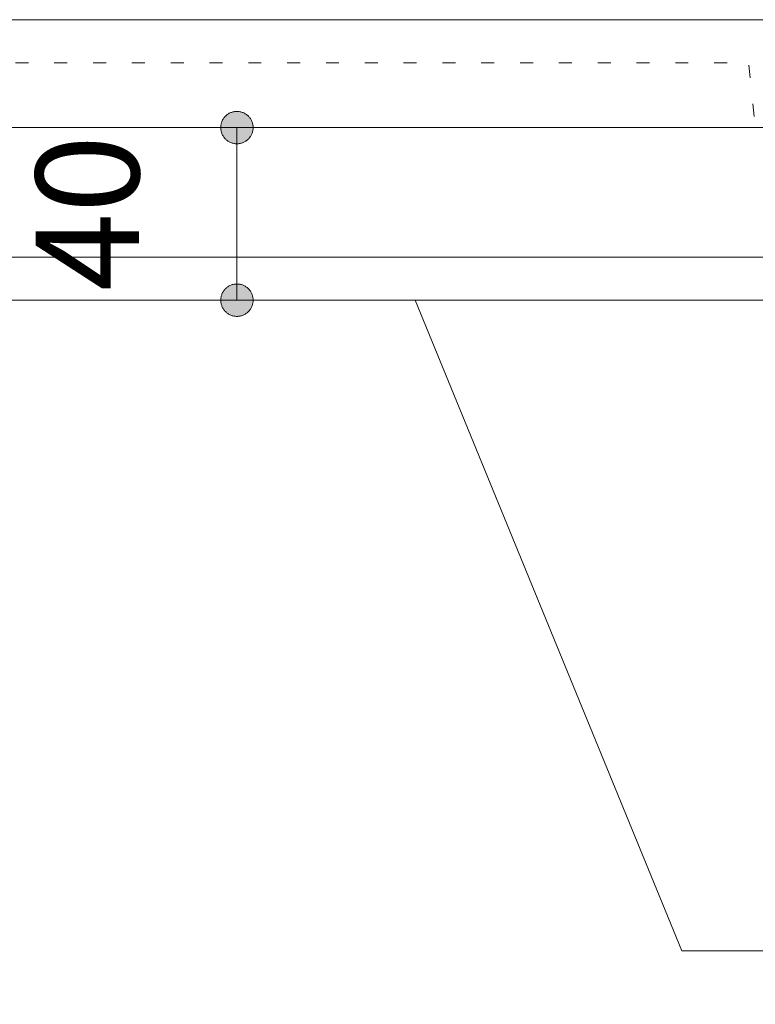
# Model space of a CAD drawing. Units: millimetres. Extents: x 31382 to 57702, y 298 to 18376.
# Drawn here: x 31946 to 32117, y 4201 to 4429 of the extents above; entities that cross this region are included whole.
import ezdxf

# ---------------------------------------------------------------- set-up
doc = ezdxf.new("R2010")
doc.units = ezdxf.units.MM
doc.header["$LTSCALE"] = 15
doc.linetypes.add('ラインタイプ-12', pattern=[0.6, 0.2, -0.4])
doc.layers.add('020', color=1, linetype='Continuous', lineweight=18, true_color=0xff0000)
for name, color, linetype, lineweight in [('SAKUZU', 7, 'Continuous', 18), ('一般', 7, 'Continuous', 5), ('寸法', 7, 'Continuous', 5)]:
    doc.layers.add(name, color=color, linetype=linetype, lineweight=lineweight)
doc.styles.add('YuGothic Medium', font='txt', dxfattribs={"bigfont": 'YuGothic Medium'})

# ---------------------------------------------------------------- blocks, each defined once
blk = doc.blocks.new('グループ-970')
at = {"layer": '寸法'}
for p, q in [((720.503, -198.782), (716.382, -188.732)), ((723.678, -198.782), (720.503, -198.782))]:
    blk.add_line(p, q, dxfattribs=at)
at = {"layer": '寸法', "insert": (724.868, -197.241), "char_height": 1.8617, "width": 10.45281, "attachment_point": 1, "line_spacing_factor": 1.198577, "style": 'YuGothic Medium'}
blk.add_mtext('φ10丸棒', dxfattribs=at)
blk = doc.blocks.new('グループ-1048')
at = {"layer": '寸法', "insert": (710.517, -188.595), "char_height": 1.5958, "attachment_point": 1, "rotation": 90, "line_spacing_factor": 1.198577, "style": 'YuGothic Medium'}
blk.add_mtext('40', dxfattribs=at)
blk = doc.blocks.new('グループ-1049')
at = {"layer": '寸法', "linetype": 'Continuous', "lineweight": 0}
for points in [[(713.626, -186.316), (713.613, -186.315), (713.601, -186.314), (713.589, -186.313), (713.577, -186.311), (713.565, -186.308), (713.553, -186.305), (713.541, -186.301), (713.53, -186.297), (713.518, -186.292), (713.507, -186.286), (713.497, -186.28), (713.486, -186.273), (713.476, -186.266), (713.467, -186.259), (713.457, -186.251), (713.448, -186.242), (713.44, -186.233), (713.432, -186.224), (713.424, -186.214), (713.417, -186.204), (713.411, -186.194), (713.405, -186.183), (713.399, -186.172), (713.394, -186.161), (713.39, -186.15), (713.386, -186.138), (713.383, -186.126), (713.38, -186.114), (713.378, -186.102), (713.376, -186.09), (713.375, -186.078), (713.375, -186.065), (713.375, -186.053), (713.376, -186.041), (713.378, -186.029), (713.38, -186.016), (713.383, -186.004), (713.386, -185.993), (713.39, -185.981), (713.394, -185.969), (713.399, -185.958), (713.405, -185.947), (713.411, -185.937), (713.417, -185.926), (713.424, -185.916), (713.432, -185.906), (713.44, -185.897), (713.448, -185.888), (713.457, -185.88), (713.467, -185.872), (713.476, -185.864), (713.486, -185.857), (713.497, -185.851), (713.507, -185.845), (713.518, -185.839), (713.53, -185.834), (713.541, -185.83), (713.553, -185.826), (713.565, -185.822), (713.577, -185.82), (713.589, -185.818), (713.601, -185.816), (713.613, -185.815), (713.626, -185.815), (713.638, -185.815), (713.65, -185.816), (713.662, -185.818), (713.674, -185.82), (713.686, -185.822), (713.698, -185.826), (713.71, -185.83), (713.721, -185.834), (713.733, -185.839), (713.744, -185.845), (713.754, -185.851), (713.765, -185.857), (713.775, -185.864), (713.784, -185.872), (713.794, -185.88), (713.803, -185.888), (713.811, -185.897), (713.819, -185.906), (713.827, -185.916), (713.834, -185.926), (713.84, -185.937), (713.846, -185.947), (713.852, -185.958), (713.857, -185.969), (713.861, -185.981), (713.865, -185.993), (713.868, -186.004), (713.871, -186.016), (713.873, -186.029), (713.875, -186.041), (713.876, -186.053), (713.876, -186.065), (713.876, -186.078), (713.875, -186.09), (713.873, -186.102), (713.871, -186.114), (713.868, -186.126), (713.865, -186.138), (713.861, -186.15), (713.857, -186.161), (713.852, -186.172), (713.846, -186.183), (713.84, -186.194), (713.834, -186.204), (713.827, -186.214), (713.819, -186.224), (713.811, -186.233), (713.803, -186.242), (713.794, -186.251), (713.784, -186.259), (713.775, -186.266), (713.765, -186.273), (713.754, -186.28), (713.744, -186.286), (713.733, -186.292), (713.721, -186.297), (713.71, -186.301), (713.698, -186.305), (713.686, -186.308), (713.674, -186.311), (713.662, -186.313), (713.65, -186.314), (713.638, -186.315)], [(713.626, -188.482), (713.638, -188.482), (713.65, -188.483), (713.662, -188.484), (713.674, -188.486), (713.686, -188.489), (713.698, -188.492), (713.71, -188.496), (713.721, -188.501), (713.733, -188.506), (713.744, -188.511), (713.754, -188.517), (713.765, -188.524), (713.775, -188.531), (713.784, -188.538), (713.794, -188.546), (713.803, -188.555), (713.811, -188.564), (713.819, -188.573), (713.827, -188.583), (713.834, -188.593), (713.84, -188.603), (713.846, -188.614), (713.852, -188.625), (713.857, -188.636), (713.861, -188.648), (713.865, -188.659), (713.868, -188.671), (713.871, -188.683), (713.873, -188.695), (713.875, -188.707), (713.876, -188.72), (713.876, -188.732), (713.876, -188.744), (713.875, -188.757), (713.873, -188.769), (713.871, -188.781), (713.868, -188.793), (713.865, -188.805), (713.861, -188.816), (713.857, -188.828), (713.852, -188.839), (713.846, -188.85), (713.84, -188.861), (713.834, -188.871), (713.827, -188.881), (713.819, -188.891), (713.811, -188.9), (713.803, -188.909), (713.794, -188.917), (713.784, -188.926), (713.775, -188.933), (713.765, -188.94), (713.754, -188.947), (713.744, -188.953), (713.733, -188.958), (713.721, -188.963), (713.71, -188.968), (713.698, -188.972), (713.686, -188.975), (713.674, -188.978), (713.662, -188.98), (713.65, -188.981), (713.638, -188.982), (713.626, -188.982), (713.613, -188.982), (713.601, -188.981), (713.589, -188.98), (713.577, -188.978), (713.565, -188.975), (713.553, -188.972), (713.541, -188.968), (713.53, -188.963), (713.518, -188.958), (713.507, -188.953), (713.497, -188.947), (713.486, -188.94), (713.476, -188.933), (713.467, -188.926), (713.457, -188.917), (713.448, -188.909), (713.44, -188.9), (713.432, -188.891), (713.424, -188.881), (713.417, -188.871), (713.411, -188.861), (713.405, -188.85), (713.399, -188.839), (713.394, -188.828), (713.39, -188.816), (713.386, -188.805), (713.383, -188.793), (713.38, -188.781), (713.378, -188.769), (713.376, -188.757), (713.375, -188.744), (713.375, -188.732), (713.375, -188.72), (713.376, -188.707), (713.378, -188.695), (713.38, -188.683), (713.383, -188.671), (713.386, -188.659), (713.39, -188.648), (713.394, -188.636), (713.399, -188.625), (713.405, -188.614), (713.411, -188.603), (713.417, -188.593), (713.424, -188.583), (713.432, -188.573), (713.44, -188.564), (713.448, -188.555), (713.457, -188.546), (713.467, -188.538), (713.476, -188.531), (713.486, -188.524), (713.497, -188.517), (713.507, -188.511), (713.518, -188.506), (713.53, -188.501), (713.541, -188.496), (713.553, -188.492), (713.565, -188.489), (713.577, -188.486), (713.589, -188.484), (713.601, -188.483), (713.613, -188.482)]]:
    blk.add_hatch(color=7, dxfattribs=at).paths.add_polyline_path(points)
at = {"layer": '寸法'}
for p, q in [((713.452, -186.065), (713.626, -186.065)), ((713.626, -186.065), (713.626, -188.732)), ((713.251, -188.732), (713.626, -188.732))]:
    blk.add_line(p, q, dxfattribs=at)
at = {"layer": '寸法', "lineweight": 5, "flags": 128}
for points in [[(713.626, -186.316), (713.613, -186.315), (713.601, -186.314), (713.589, -186.313), (713.577, -186.311), (713.565, -186.308), (713.553, -186.305), (713.541, -186.301), (713.53, -186.297), (713.518, -186.292), (713.507, -186.286), (713.497, -186.28), (713.486, -186.273), (713.476, -186.266), (713.467, -186.259), (713.457, -186.251), (713.448, -186.242), (713.44, -186.233), (713.432, -186.224), (713.424, -186.214), (713.417, -186.204), (713.411, -186.194), (713.405, -186.183), (713.399, -186.172), (713.394, -186.161), (713.39, -186.15), (713.386, -186.138), (713.383, -186.126), (713.38, -186.114), (713.378, -186.102), (713.376, -186.09), (713.375, -186.078), (713.375, -186.065), (713.375, -186.053), (713.376, -186.041), (713.378, -186.029), (713.38, -186.016), (713.383, -186.004), (713.386, -185.993), (713.39, -185.981), (713.394, -185.969), (713.399, -185.958), (713.405, -185.947), (713.411, -185.937), (713.417, -185.926), (713.424, -185.916), (713.432, -185.906), (713.44, -185.897), (713.448, -185.888), (713.457, -185.88), (713.467, -185.872), (713.476, -185.864), (713.486, -185.857), (713.497, -185.851), (713.507, -185.845), (713.518, -185.839), (713.53, -185.834), (713.541, -185.83), (713.553, -185.826), (713.565, -185.822), (713.577, -185.82), (713.589, -185.818), (713.601, -185.816), (713.613, -185.815), (713.626, -185.815), (713.638, -185.815), (713.65, -185.816), (713.662, -185.818), (713.674, -185.82), (713.686, -185.822), (713.698, -185.826), (713.71, -185.83), (713.721, -185.834), (713.733, -185.839), (713.744, -185.845), (713.754, -185.851), (713.765, -185.857), (713.775, -185.864), (713.784, -185.872), (713.794, -185.88), (713.803, -185.888), (713.811, -185.897), (713.819, -185.906), (713.827, -185.916), (713.834, -185.926), (713.84, -185.937), (713.846, -185.947), (713.852, -185.958), (713.857, -185.969), (713.861, -185.981), (713.865, -185.993), (713.868, -186.004), (713.871, -186.016), (713.873, -186.029), (713.875, -186.041), (713.876, -186.053), (713.876, -186.065), (713.876, -186.078), (713.875, -186.09), (713.873, -186.102), (713.871, -186.114), (713.868, -186.126), (713.865, -186.138), (713.861, -186.15), (713.857, -186.161), (713.852, -186.172), (713.846, -186.183), (713.84, -186.194), (713.834, -186.204), (713.827, -186.214), (713.819, -186.224), (713.811, -186.233), (713.803, -186.242), (713.794, -186.251), (713.784, -186.259), (713.775, -186.266), (713.765, -186.273), (713.754, -186.28), (713.744, -186.286), (713.733, -186.292), (713.721, -186.297), (713.71, -186.301), (713.698, -186.305), (713.686, -186.308), (713.674, -186.311), (713.662, -186.313), (713.65, -186.314), (713.638, -186.315), (713.626, -186.316)], [(713.626, -188.482), (713.638, -188.482), (713.65, -188.483), (713.662, -188.484), (713.674, -188.486), (713.686, -188.489), (713.698, -188.492), (713.71, -188.496), (713.721, -188.501), (713.733, -188.506), (713.744, -188.511), (713.754, -188.517), (713.765, -188.524), (713.775, -188.531), (713.784, -188.538), (713.794, -188.546), (713.803, -188.555), (713.811, -188.564), (713.819, -188.573), (713.827, -188.583), (713.834, -188.593), (713.84, -188.603), (713.846, -188.614), (713.852, -188.625), (713.857, -188.636), (713.861, -188.648), (713.865, -188.659), (713.868, -188.671), (713.871, -188.683), (713.873, -188.695), (713.875, -188.707), (713.876, -188.72), (713.876, -188.732), (713.876, -188.744), (713.875, -188.757), (713.873, -188.769), (713.871, -188.781), (713.868, -188.793), (713.865, -188.805), (713.861, -188.816), (713.857, -188.828), (713.852, -188.839), (713.846, -188.85), (713.84, -188.861), (713.834, -188.871), (713.827, -188.881), (713.819, -188.891), (713.811, -188.9), (713.803, -188.909), (713.794, -188.917), (713.784, -188.926), (713.775, -188.933), (713.765, -188.94), (713.754, -188.947), (713.744, -188.953), (713.733, -188.958), (713.721, -188.963), (713.71, -188.968), (713.698, -188.972), (713.686, -188.975), (713.674, -188.978), (713.662, -188.98), (713.65, -188.981), (713.638, -188.982), (713.626, -188.982), (713.613, -188.982), (713.601, -188.981), (713.589, -188.98), (713.577, -188.978), (713.565, -188.975), (713.553, -188.972), (713.541, -188.968), (713.53, -188.963), (713.518, -188.958), (713.507, -188.953), (713.497, -188.947), (713.486, -188.94), (713.476, -188.933), (713.467, -188.926), (713.457, -188.917), (713.448, -188.909), (713.44, -188.9), (713.432, -188.891), (713.424, -188.881), (713.417, -188.871), (713.411, -188.861), (713.405, -188.85), (713.399, -188.839), (713.394, -188.828), (713.39, -188.816), (713.386, -188.805), (713.383, -188.793), (713.38, -188.781), (713.378, -188.769), (713.376, -188.757), (713.375, -188.744), (713.375, -188.732), (713.375, -188.72), (713.376, -188.707), (713.378, -188.695), (713.38, -188.683), (713.383, -188.671), (713.386, -188.659), (713.39, -188.648), (713.394, -188.636), (713.399, -188.625), (713.405, -188.614), (713.411, -188.603), (713.417, -188.593), (713.424, -188.583), (713.432, -188.573), (713.44, -188.564), (713.448, -188.555), (713.457, -188.546), (713.467, -188.538), (713.476, -188.531), (713.486, -188.524), (713.497, -188.517), (713.507, -188.511), (713.518, -188.506), (713.53, -188.501), (713.541, -188.496), (713.553, -188.492), (713.565, -188.489), (713.577, -188.486), (713.589, -188.484), (713.601, -188.483), (713.613, -188.482), (713.626, -188.482)]]:
    blk.add_lwpolyline(points, close=True, dxfattribs=at)
at = {"layer": '寸法', "color": 7}
blk.add_blockref('グループ-1048', (0, 0), dxfattribs=at)
blk = doc.blocks.new('グループ-1054')
at = {"layer": '寸法'}
for name in ['グループ-1049', 'グループ-970']:
    blk.add_blockref(name, (0, 0), dxfattribs=at)

msp = doc.modelspace()

# ---------------------------------------------------------------- linework, layer by layer
at = {"layer": '020', "color": 7, "linetype": 'ラインタイプ-12', "lineweight": 18}
msp.add_line((31819.28, 4418.69), (32114.29, 4418.69), dxfattribs=at)
at = {"layer": 'SAKUZU', "color": 7, "linetype": 'Continuous'}
for p, q in [((32984.32, 4428.69), (31794.29, 4428.69)), ((31789.28, 4403.69), (32989.28, 4403.69))]:
    msp.add_line(p, q, dxfattribs=at)
at = {"layer": 'SAKUZU', "color": 7, "linetype": 'ラインタイプ-12', "lineweight": 13}
msp.add_line((32115.34, 4418.18), (32116.79, 4403.69), dxfattribs=at)
at = {"layer": '一般', "color": 7, "linetype": 'Continuous', "lineweight": 13}
for p, q in [((31889.28, 4373.69), (32889.32, 4373.69)), ((31884.28, 4363.69), (32894.32, 4363.69))]:
    msp.add_line(p, q, dxfattribs=at)

# ---------------------------------------------------------------- block references
at = {"layer": '一般', "color": 7, "transparency": 33554687, "xscale": 15, "yscale": 15, "zscale": 15}
msp.add_blockref('グループ-1054', (21292.24, 7194.67), dxfattribs=at)

doc.saveas('drawing.dxf')
